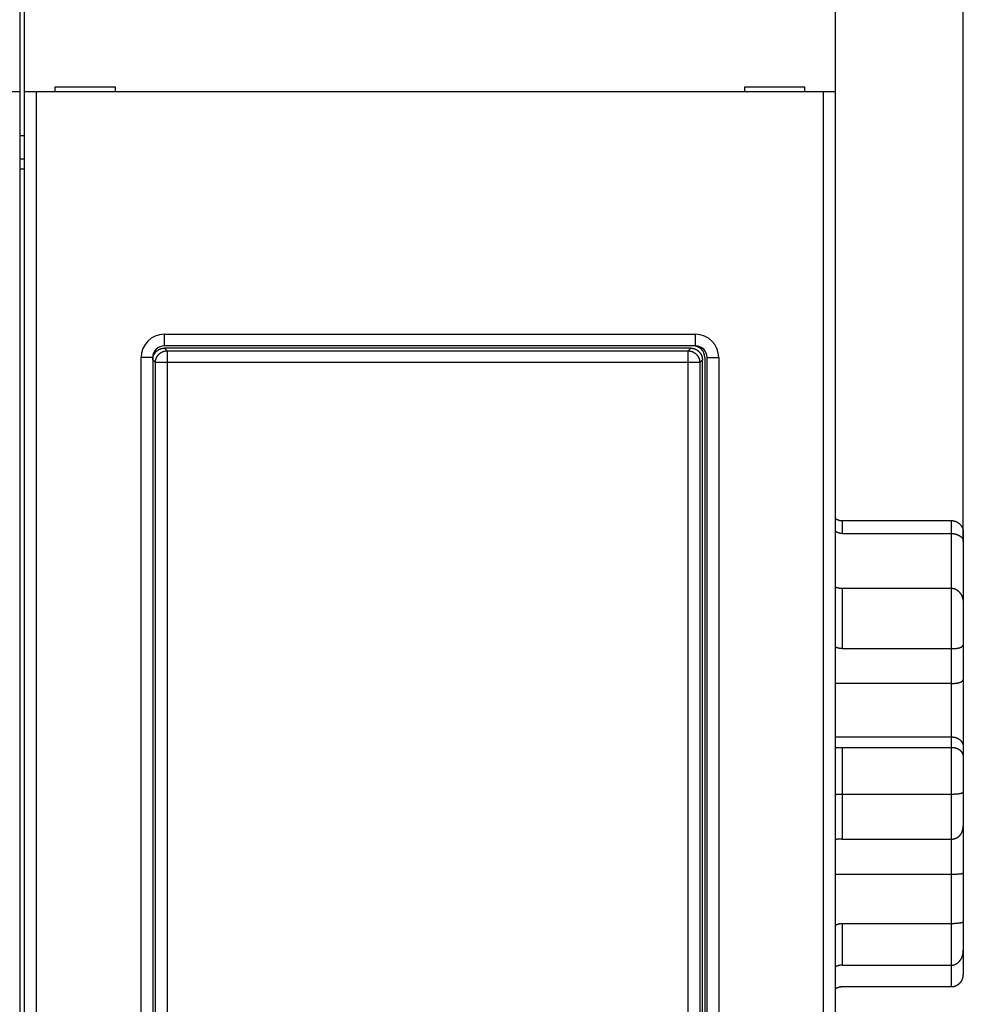
# Model space of a CAD drawing. Extents: x 91 to 414, y 1 to 291.
# Drawn here: x 364 to 405, y 108 to 150 of the extents above; entities that cross this region are included whole.
import ezdxf

# ---------------------------------------------------------------- set-up
doc = ezdxf.new("R2010")
doc.units = 0
doc.layers.add('204', color=7, linetype='CONTINUOUS')
doc.layers.add('5', color=7, linetype='CONTINUOUS')
doc.styles.get("Standard").update_dxf_attribs({"font": 'monotxt.shx'})
doc.dimstyles.new('DSTYLE1', dxfattribs={"dimtxt": 2.5, "dimasz": 3, "dimexe": 3, "dimexo": 0, "dimgap": 2, "dimtad": 0, "dimrnd": 0.1, "dimzin": 3, "dimcen": 0.09, "dimazin": 3, "dimtp": 1, "dimtm": 1, "dimtfac": 1, "dimtofl": 0, "dimtmove": 0, "dimatfit": 3})

# ---------------------------------------------------------------- blocks, each defined once
blk = doc.blocks.new('_AH1')
at = {"color": 0, "linetype": 'CONTINUOUS'}
for p, q in [((-1, 0.166667), (0, 0)), ((-1, 0.166667), (-1, -0.166667)), ((0, 0), (-1, -0.166667)), ((0, 0), (-1, 0))]:
    blk.add_line(p, q, dxfattribs=at)
blk = doc.blocks.new('*D3237')
at = {"layer": '5', "color": 1, "linetype": 'CONTINUOUS'}
for p, q in [((235.32285, 166.34393), (235.32285, 209.04456)), ((404.82285, 127.44566), (404.82285, 209.04456)), ((235.32285, 206.04456), (311.82285, 206.04456)), ((404.82285, 206.04456), (328.32285, 206.04456))]:
    blk.add_line(p, q, dxfattribs=at)
at = {"layer": '5', "color": 1, "xscale": 3, "yscale": 3, "zscale": 3, "rotation": 180}
blk.add_blockref('_AH1', (235.32285, 206.04456), dxfattribs=at)
at = {"layer": '5', "color": 1, "xscale": 3, "yscale": 3, "zscale": 3}
blk.add_blockref('_AH1', (404.82285, 206.04456), dxfattribs=at)
at = {"layer": '5', "color": 1, "linetype": 'CONTINUOUS'}
blk.add_text('169,5', height=2.5, rotation=360, dxfattribs=at).set_placement((313.82285, 204.79456))

msp = doc.modelspace()

# ---------------------------------------------------------------- linework, layer by layer
at = {"layer": '204', "color": 40, "linetype": 'CONTINUOUS'}
for p, q in [((364.32285, 154.84393), (364.32285, 146.74393)), ((364.52285, 146.74393), (364.52285, 154.84393)), ((399.32285, 154.84393), (399.32285, 146.74393)), ((364.32285, 146.74393), (363.82285, 146.74393)), ((364.32285, 146.74393), (364.32285, 89.926775)), ((365.02285, 146.74393), (364.52285, 146.74393)), ((364.52285, 89.943932), (364.52285, 146.74393)), ((398.82285, 146.74393), (365.02285, 146.74393)), ((365.02285, 146.74393), (365.02285, 89.943932)), ((365.82285, 146.94393), (365.82285, 146.74393)), ((368.42285, 146.94393), (365.82285, 146.94393)), ((368.42285, 146.74393), (368.42285, 146.94393)), ((395.42285, 146.94393), (395.42285, 146.74393)), ((398.02285, 146.94393), (395.42285, 146.94393)), ((398.02285, 146.74393), (398.02285, 146.94393)), ((399.32285, 146.74393), (398.82285, 146.74393)), ((398.82285, 89.943932), (398.82285, 146.74393)), ((399.32285, 146.74393), (399.32285, 89.943932)), ((364.32285, 144.86986), (364.52285, 144.86986)), ((364.32285, 143.87534), (364.52285, 143.87534)), ((364.32285, 143.44393), (364.52285, 143.44393)), ((370.52285, 136.34393), (393.32285, 136.34393)), ((370.52285, 135.84393), (370.52285, 136.34393)), ((393.32285, 135.84393), (393.32285, 136.34393)), ((393.12316, 135.74393), (370.52255, 135.74393)), ((370.52255, 135.74393), (370.6384, 135.62808)), ((393.32285, 135.84393), (370.52285, 135.84393)), ((393.00731, 135.62808), (393.12316, 135.74393)), ((369.52285, 101.34393), (369.52285, 135.34393)), ((370.02285, 135.34393), (369.52285, 135.34393)), ((370.02285, 135.34393), (370.02285, 101.34393)), ((370.1387, 135.12839), (370.02285, 135.24424)), ((370.6384, 135.62808), (393.00731, 135.62808)), ((370.6384, 135.62808), (370.6384, 135.12839)), ((393.00731, 135.12839), (393.00731, 135.62808)), ((393.62285, 135.24424), (393.50701, 135.12839)), ((393.62285, 101.44363), (393.62285, 135.24424)), ((393.72285, 135.34393), (393.72285, 101.34393)), ((393.82285, 101.34393), (393.82285, 135.34393)), ((393.82285, 135.34393), (394.32285, 135.34393)), ((394.32285, 135.34393), (394.32285, 101.34393)), ((370.1387, 101.55948), (370.1387, 135.12839)), ((370.6384, 135.12839), (370.1387, 135.12839)), ((370.6384, 135.12839), (370.6384, 101.55948)), ((393.00731, 135.12839), (370.6384, 135.12839)), ((393.00731, 101.55948), (393.00731, 135.12839)), ((393.50701, 135.12839), (393.00731, 135.12839)), ((393.50701, 135.12839), (393.50701, 101.55948)), ((399.62285, 128.34297), (399.62285, 127.7873)), ((399.62285, 128.34297), (404.32285, 128.34297)), ((404.32285, 127.7873), (404.32285, 128.34297)), ((399.62285, 127.7873), (404.32285, 127.7873)), ((404.32285, 125.44049), (404.32285, 127.7873)), ((404.82285, 127.82769), (404.82285, 127.44566)), ((404.82285, 127.44566), (404.82285, 124.96093)), ((399.62285, 125.44049), (399.62285, 122.85163)), ((399.62285, 125.44049), (404.32285, 125.44049)), ((404.32285, 122.85163), (404.32285, 125.44049)), ((404.82285, 124.96093), (404.82285, 124.78025)), ((404.82285, 124.78025), (404.82285, 123.00041)), ((404.82285, 123.00041), (404.82285, 121.51739)), ((399.62285, 122.85163), (404.32285, 122.85163)), ((404.32285, 121.35641), (404.32285, 122.85163)), ((404.32285, 121.35641), (399.32285, 121.35641)), ((404.32285, 119.05835), (404.32285, 121.35641)), ((404.82285, 121.51739), (404.82285, 118.63384)), ((399.32285, 119.05835), (404.32285, 119.05835)), ((404.32285, 118.61215), (404.32285, 119.05835)), ((399.62285, 118.61215), (399.62285, 116.60745)), ((399.62285, 118.61215), (404.32285, 118.61215)), ((404.32285, 116.60745), (404.32285, 118.61215)), ((404.82285, 118.63384), (404.82285, 118.19218)), ((404.82285, 118.19218), (404.82285, 116.69427)), ((404.82285, 116.69427), (404.82285, 115.23776)), ((399.62285, 116.60745), (399.62285, 114.67292)), ((399.62285, 116.60745), (404.32285, 116.60745)), ((404.32285, 114.67292), (404.32285, 116.60745)), ((404.82285, 115.23776), (404.82285, 113.22788)), ((399.62285, 114.67292), (404.32285, 114.67292)), ((404.32285, 113.164), (404.32285, 114.67291)), ((399.32285, 113.164), (404.32285, 113.164)), ((404.32285, 111.05507), (404.32285, 113.164)), ((404.82285, 113.22788), (404.82285, 111.13616)), ((399.62285, 111.05507), (399.62285, 109.26565)), ((399.62285, 111.05507), (404.32285, 111.05507)), ((404.32285, 109.26565), (404.32285, 111.05507)), ((404.82285, 111.13616), (404.82285, 109.90594)), ((404.82285, 109.90592), (404.82285, 108.86017)), ((399.62285, 109.26565), (404.32285, 109.26565)), ((404.32285, 108.34489), (404.32285, 109.26567)), ((399.62285, 108.34489), (404.32285, 108.34489))]:
    msp.add_line(p, q, dxfattribs=at)
for points in [[(370.02285, 135.24422), (370.02329, 135.26454, -0.010069734), (370.02453, 135.28466, -0.010321764), (370.02662, 135.30458, -0.010369609), (370.0295, 135.32429, -0.010213731), (370.03318, 135.34376, -0.010132159), (370.0376, 135.36299, -0.010060656), (370.0428, 135.38194, -0.009997219), (370.04872, 135.40061, -0.009902995), (370.05536, 135.41897, -0.009831853), (370.06269, 135.43702, -0.009746599), (370.07072, 135.45472, -0.00968021), (370.0794, 135.47207, -0.009603038), (370.08873, 135.48905, -0.0095444), (370.09869, 135.50564, -0.009480523), (370.10927, 135.52182, -0.009433584), (370.12044, 135.53759, -0.009385937), (370.13219, 135.5529, -0.009353055), (370.1445, 135.56777, -0.009323217), (370.15736, 135.58215, -0.00930693), (370.17074, 135.59605, -0.009298334), (370.18464, 135.60942, -0.009296508), (370.19902, 135.62228, -0.009301601), (370.21388, 135.63459, -0.009325128), (370.2292, 135.64635, -0.009372008), (370.24496, 135.65751, -0.009380752), (370.26114, 135.66809, -0.009367948), (370.27772, 135.67805, -0.009499691), (370.29471, 135.68739, -0.009768878), (370.31211, 135.69607, -0.009536235), (370.32977, 135.70409, -0.008938073), (370.34765, 135.71142, -0.009984658), (370.36618, 135.71807, -0.012112063), (370.38548, 135.72401, -0.009144711), (370.4038, 135.72918, -0.002869267), (370.42051, 135.7335, -0.013248261), (370.44249, 135.73728, -0.02322528), (370.47699, 135.74077, -0.011196143), (370.52256, 135.74393, -0.005818244)], [(393.12315, 135.74393), (393.14347, 135.74349, -0.010070305), (393.16359, 135.74225, -0.010322338), (393.18351, 135.74016, -0.010370171), (393.20322, 135.73728, -0.010214266), (393.22269, 135.73361, -0.010132667), (393.24191, 135.72918, -0.010061136), (393.26086, 135.72398, -0.009997667), (393.27953, 135.71807, -0.009903409), (393.29789, 135.71142, -0.009832231), (393.31594, 135.70409, -0.009746941), (393.33364, 135.69607, -0.009680512), (393.351, 135.68739, -0.009603302), (393.36797, 135.67805, -0.009544624), (393.38457, 135.66809, -0.009480707), (393.40075, 135.65751, -0.009433727), (393.41651, 135.64635, -0.00938604), (393.43183, 135.63459, -0.009353117), (393.44669, 135.62228, -0.009323239), (393.46107, 135.60942, -0.00930691), (393.47497, 135.59605, -0.009298275), (393.48835, 135.58215, -0.009296409), (393.50121, 135.56777, -0.009301464), (393.51351, 135.5529, -0.00932495), (393.52527, 135.53759, -0.009371793), (393.53644, 135.52182, -0.009380498), (393.54702, 135.50564, -0.00936766), (393.55697, 135.48906, -0.009499364), (393.56631, 135.47207, -0.009768508), (393.57499, 135.45468, -0.009535842), (393.58302, 135.43702, -0.00893768), (393.59034, 135.41913, -0.009984192), (393.59699, 135.40061, -0.012111463), (393.60294, 135.3813, -0.009144235), (393.6081, 135.36299, -0.002869115), (393.61243, 135.34627, -0.013247544), (393.61621, 135.32429, -0.023223964), (393.6197, 135.28979, -0.011195496), (393.62287, 135.24422, -0.005817908)], [(370.13869, 135.12838), (370.13927, 135.15219, -0.012779665), (370.14106, 135.17632, -0.012136271), (370.14408, 135.20078, -0.011955206), (370.14834, 135.22548, -0.012459101), (370.15396, 135.2503, -0.012696834), (370.16092, 135.27515, -0.012851532), (370.16929, 135.29992, -0.012952461), (370.17903, 135.3245, -0.013158451), (370.19021, 135.34877, -0.013267584), (370.20276, 135.37263, -0.013411247), (370.2167, 135.39593, -0.013483029), (370.23196, 135.4186, -0.013580289), (370.24854, 135.44047, -0.013634072), (370.26632, 135.46149, -0.013703507), (370.28528, 135.4815, -0.013693744), (370.30529, 135.50046, -0.013630121), (370.3263, 135.51824, -0.013703593), (370.34818, 135.53482, -0.013868593), (370.37089, 135.55008, -0.013515465), (370.39415, 135.56402, -0.012699634), (370.41782, 135.57656, -0.01365879), (370.44228, 135.58775, -0.015696119), (370.46762, 135.59753, -0.012351307), (370.49163, 135.60586, -0.005377415), (370.51351, 135.61266, -0.016157644), (370.5413, 135.61844, -0.02702343), (370.5835, 135.62359, -0.013843503), (370.6384, 135.62809, -0.007609835)], [(393.00731, 135.62809), (393.03112, 135.6275, -0.012779613), (393.05525, 135.62572, -0.012136228), (393.07971, 135.6227, -0.011955165), (393.10441, 135.61844, -0.012459054), (393.12923, 135.61281, -0.012696784), (393.15408, 135.60586, -0.01285148), (393.17885, 135.59749, -0.012952408), (393.20343, 135.58774, -0.013158395), (393.2277, 135.57657, -0.013267526), (393.25156, 135.56402, -0.013411187), (393.27486, 135.55008, -0.013482968), (393.29753, 135.53482, -0.013580227), (393.3194, 135.51824, -0.013634009), (393.34042, 135.50046, -0.013703443), (393.36043, 135.4815, -0.013693681), (393.37939, 135.46149, -0.013630058), (393.39717, 135.44048, -0.01370353), (393.41375, 135.4186, -0.01386853), (393.42901, 135.39589, -0.013515403), (393.44295, 135.37263, -0.012699576), (393.45549, 135.34896, -0.013658729), (393.46668, 135.3245, -0.015696055), (393.47646, 135.29916, -0.012351253), (393.48479, 135.27515, -0.005377383), (393.49159, 135.25327, -0.016157583), (393.49737, 135.22548, -0.027023335), (393.50252, 135.18328, -0.013843449), (393.50703, 135.12838, -0.007609803)], [(399.32285, 128.44366), (399.3292, 128.43898, 0.003880364), (399.33561, 128.43439, 0.003875353), (399.3421, 128.4299, 0.003872953), (399.34867, 128.42551, 0.003877574), (399.3553, 128.42122, 0.003880626), (399.36201, 128.41703, 0.003883669), (399.36879, 128.41294, 0.003886444), (399.37563, 128.40896, 0.003891696), (399.38254, 128.40508, 0.00389591), (399.38952, 128.40131, 0.00390209), (399.39656, 128.39764, 0.003907152), (399.40366, 128.39409, 0.003914571), (399.41082, 128.39064, 0.003920556), (399.41805, 128.3873, 0.003929006), (399.42533, 128.38407, 0.003935813), (399.43267, 128.38096, 0.003945315), (399.44007, 128.37796, 0.00395276), (399.44752, 128.37507, 0.00396293), (399.45503, 128.37231, 0.003971283), (399.46259, 128.36965, 0.003983009), (399.4702, 128.36712, 0.003990793), (399.47786, 128.3647, 0.00400042), (399.48557, 128.36241, 0.004012393), (399.49333, 128.36024, 0.004032205), (399.50113, 128.35819, 0.004030967), (399.50898, 128.35626, 0.004017977), (399.51687, 128.35446, 0.004063553), (399.5248, 128.35279, 0.004162155), (399.5328, 128.35124, 0.004048976), (399.54079, 128.34982, 0.003784182), (399.54878, 128.34854, 0.004199163), (399.55694, 128.34738, 0.005041564), (399.56532, 128.34635, 0.003809579), (399.57322, 128.34546, 0.001254522), (399.58038, 128.34472, 0.005438021), (399.58964, 128.34407, 0.009406683), (399.60399, 128.34348, 0.004566512), (399.62283, 128.34295, 0.002401091)], [(404.32285, 128.34295), (404.34157, 128.34254, -0.010005635), (404.36008, 128.34138, -0.010360701), (404.37837, 128.33945, -0.010370983), (404.39645, 128.33681, -0.010004806), (404.41429, 128.33346, -0.009770518), (404.43188, 128.32945, -0.009560362), (404.4492, 128.3248, -0.009368497), (404.46625, 128.31954, -0.009114757), (404.48301, 128.31369, -0.008911421), (404.49947, 128.30729, -0.00867706), (404.51562, 128.30035, -0.008488421), (404.53145, 128.29293, -0.008269834), (404.54693, 128.28501, -0.008100256), (404.56207, 128.27666, -0.007907531), (404.57684, 128.26789, -0.007764329), (404.59125, 128.25873, -0.007602232), (404.60525, 128.2492, -0.007490724), (404.61887, 128.23935, -0.007364743), (404.63207, 128.22918, -0.007289116), (404.64485, 128.21874, -0.00720217), (404.65718, 128.20803, -0.007169846), (404.66907, 128.19711, -0.007132884), (404.6805, 128.18599, -0.007141598), (404.69145, 128.17471, -0.00714286), (404.70191, 128.16328, -0.007231005), (404.71188, 128.15174, -0.007339133), (404.72135, 128.14008, -0.007503239), (404.73035, 128.1283, -0.007658742), (404.73885, 128.1164, -0.007797997), (404.7469, 128.10436, -0.007893962), (404.75448, 128.09219, -0.007975175), (404.76162, 128.07988, -0.008008926), (404.76831, 128.06743, -0.008034265), (404.77457, 128.05482, -0.008021448), (404.7804, 128.04204, -0.007958913), (404.78582, 128.02911, -0.00782648), (404.79083, 128.01602, -0.007782021), (404.79544, 128.00273, -0.007774665), (404.79966, 127.98924, -0.007409335), (404.8035, 127.97563, -0.006779685), (404.80696, 127.96191, -0.007221077), (404.81008, 127.94775, -0.008202266), (404.81284, 127.93302, -0.006089714), (404.81523, 127.91907, -0.002285438), (404.81721, 127.90636, -0.007977758), (404.81903, 127.88953, -0.012532646), (404.82092, 127.86292, -0.00582033), (404.82285, 127.82769, -0.003049982)], [(399.62283, 127.78729), (399.61449, 127.78737, -0.004212699), (399.60618, 127.78758, -0.004254473), (399.5979, 127.78794, -0.004262744), (399.58964, 127.78843, -0.004233911), (399.58141, 127.78907, -0.004219121), (399.57322, 127.78984, -0.004206623), (399.56506, 127.79074, -0.004196306), (399.55694, 127.79179, -0.004179064), (399.54885, 127.79296, -0.004166752), (399.54079, 127.79427, -0.004150181), (399.53278, 127.79571, -0.004137708), (399.5248, 127.79728, -0.004120744), (399.51687, 127.79898, -0.004107906), (399.50898, 127.80081, -0.004091035), (399.50113, 127.80276, -0.004078144), (399.49333, 127.80484, -0.004061545), (399.48557, 127.80704, -0.004048668), (399.47786, 127.80936, -0.004032286), (399.4702, 127.81181, -0.004019942), (399.46259, 127.81437, -0.004004834), (399.45503, 127.81706, -0.003991951), (399.44752, 127.81986, -0.003975081), (399.44007, 127.82278, -0.003966218), (399.43267, 127.82581, -0.00395893), (399.42533, 127.82896, -0.00393864), (399.41805, 127.83221, -0.003902403), (399.41083, 127.83558, -0.003925104), (399.40366, 127.83907, -0.003990453), (399.39654, 127.84267, -0.003870921), (399.38952, 127.84635, -0.003609389), (399.38259, 127.85012, -0.003967713), (399.37563, 127.85407, -0.004708337), (399.36858, 127.85823, -0.00358004), (399.36201, 127.86219, -0.001251028), (399.3561, 127.86583, -0.005015018), (399.34867, 127.87073, -0.008611824), (399.33744, 127.87855, -0.004218565), (399.32285, 127.88897, -0.002239001)], [(404.32285, 127.78729), (404.34157, 127.787, -0.006994821), (404.36008, 127.78618, -0.007272271), (404.37837, 127.78483, -0.007289793), (404.39645, 127.78298, -0.007014076), (404.41429, 127.78064, -0.006854543), (404.43188, 127.77785, -0.006721221), (404.4492, 127.77462, -0.006611942), (404.46625, 127.77098, -0.006453156), (404.48301, 127.76694, -0.00634304), (404.49947, 127.76254, -0.00620532), (404.51562, 127.75778, -0.006111761), (404.53145, 127.7527, -0.005987988), (404.54693, 127.74732, -0.005911191), (404.56207, 127.74166, -0.005807485), (404.57684, 127.73573, -0.005751906), (404.59125, 127.72957, -0.005671127), (404.60525, 127.7232, -0.005641085), (404.61887, 127.71663, -0.005588737), (404.63207, 127.70989, -0.005588414), (404.64485, 127.703, -0.005566962), (404.65718, 127.69599, -0.005607866), (404.66907, 127.68887, -0.005638123), (404.6805, 127.68167, -0.005713428), (404.69145, 127.67441, -0.005758761), (404.70191, 127.66711, -0.005959985), (404.71188, 127.65979, -0.006246904), (404.72135, 127.65245, -0.006693308), (404.73035, 127.64507, -0.007257611), (404.73885, 127.63764, -0.007809128), (404.7469, 127.63015, -0.008335976), (404.75448, 127.62257, -0.0088601), (404.76162, 127.61491, -0.009352795), (404.76831, 127.60714, -0.009827689), (404.77457, 127.59925, -0.010254386), (404.7804, 127.59122, -0.010580296), (404.78582, 127.58305, -0.01077972), (404.79083, 127.57473, -0.011060344), (404.79544, 127.56622, -0.011366426), (404.79966, 127.5575, -0.011037103), (404.8035, 127.54864, -0.010228168), (404.80696, 127.53962, -0.011060909), (404.81008, 127.53019, -0.01270229), (404.81284, 127.52025, -0.009338082), (404.81523, 127.51078, -0.00336456), (404.81721, 127.5021, -0.012309416), (404.81903, 127.49029, -0.018840045), (404.82092, 127.47119, -0.00842407), (404.82285, 127.44564, -0.004329979)], [(399.32285, 125.49858), (399.3292, 125.49583, 0.00309372), (399.33561, 125.49314, 0.003056478), (399.3421, 125.49051, 0.003014801), (399.34867, 125.48794, 0.002974095), (399.3553, 125.48543, 0.002934585), (399.36201, 125.48299, 0.002898274), (399.36879, 125.48061, 0.002861972), (399.37563, 125.47829, 0.002828598), (399.38254, 125.47603, 0.002795267), (399.38952, 125.47385, 0.002764821), (399.39656, 125.47172, 0.002734277), (399.40366, 125.46966, 0.002706616), (399.41082, 125.46767, 0.002678729), (399.41805, 125.46575, 0.002653686), (399.42533, 125.46389, 0.002628326), (399.43267, 125.4621, 0.002605819), (399.44007, 125.46037, 0.002582793), (399.44752, 125.45872, 0.002562519), (399.45503, 125.45713, 0.002541942), (399.46259, 125.45562, 0.002524398), (399.4702, 125.45417, 0.002505303), (399.47786, 125.45279, 0.00248822), (399.48557, 125.45148, 0.002473502), (399.49333, 125.45025, 0.002464231), (399.50113, 125.44908, 0.002443342), (399.50898, 125.44799, 0.002416406), (399.51687, 125.44697, 0.002425131), (399.5248, 125.44602, 0.002464992), (399.5328, 125.44515, 0.002382362), (399.54079, 125.44434, 0.002214228), (399.54878, 125.44362, 0.002439747), (399.55694, 125.44297, 0.002906103), (399.56532, 125.44239, 0.002188048), (399.57322, 125.44189, 0.000729024), (399.58038, 125.44147, 0.003095765), (399.58964, 125.44111, 0.005310012), (399.60399, 125.44078, 0.0025706), (399.62283, 125.44049, 0.001352048)], [(404.32285, 125.44049), (404.34157, 125.43999, -0.012083529), (404.36008, 125.4386, -0.012459303), (404.37837, 125.43628, -0.012464383), (404.39645, 125.43309, -0.012078119), (404.41429, 125.42903, -0.011806026), (404.43188, 125.42417, -0.011545465), (404.4492, 125.4185, -0.01128745), (404.46625, 125.41208, -0.010965302), (404.48301, 125.4049, -0.01068025), (404.49947, 125.39702, -0.010366794), (404.51562, 125.38845, -0.010087956), (404.53145, 125.37924, -0.009787126), (404.54693, 125.36938, -0.009525078), (404.56207, 125.35894, -0.009250953), (404.57684, 125.34792, -0.00901622), (404.59125, 125.33636, -0.008775738), (404.60525, 125.32427, -0.008574494), (404.61887, 125.3117, -0.008372408), (404.63207, 125.29867, -0.008208705), (404.64485, 125.28521, -0.008048393), (404.65718, 125.27134, -0.007923987), (404.66907, 125.2571, -0.007804108), (404.6805, 125.2425, -0.007724181), (404.69145, 125.22759, -0.007661287), (404.70191, 125.21238, -0.007604902), (404.71188, 125.1969, -0.007517131), (404.72135, 125.18118, -0.007408559), (404.73035, 125.16522, -0.007223146), (404.73885, 125.14903, -0.007065737), (404.7469, 125.13263, -0.006891837), (404.75448, 125.11603, -0.006734047), (404.76162, 125.09925, -0.00654861), (404.76831, 125.08229, -0.006391489), (404.77457, 125.06518, -0.006219716), (404.7804, 125.04791, -0.006049224), (404.78582, 125.03052, -0.005843947), (404.79083, 125.01302, -0.005731301), (404.79544, 124.99539, -0.005654562), (404.79966, 124.97763, -0.005372951), (404.8035, 124.95987, -0.004918047), (404.80696, 124.94215, -0.005214388), (404.81008, 124.92408, -0.005916445), (404.81284, 124.90555, -0.004493647), (404.81523, 124.88812, -0.001781934), (404.81721, 124.87234, -0.005887891), (404.81903, 124.85209, -0.009621788), (404.82092, 124.82097, -0.004708655), (404.82285, 124.78025, -0.002533547)], [(404.74486, 125.1369), (404.7488, 125.1333, -0.004459625), (404.75263, 125.12967, -0.004552642), (404.75636, 125.12602, -0.004662166), (404.75997, 125.12233, -0.004777708), (404.76348, 125.11861, -0.004889005), (404.76688, 125.11486, -0.004991498), (404.77017, 125.11107, -0.005093011), (404.77336, 125.10725, -0.005187398), (404.77644, 125.10339, -0.005278413), (404.77941, 125.0995, -0.005360528), (404.78229, 125.09557, -0.005438082), (404.78505, 125.0916, -0.005505822), (404.78772, 125.08759, -0.005567571), (404.79028, 125.08354, -0.00561867), (404.79274, 125.07945, -0.0056626), (404.7951, 125.07531, -0.005695424), (404.79736, 125.07114, -0.005719864), (404.79952, 125.06692, -0.005732851), (404.80158, 125.06265, -0.005737428), (404.80354, 125.05834, -0.005731408), (404.8054, 125.05398, -0.005714092), (404.80716, 125.04957, -0.005684529), (404.80883, 125.04512, -0.005652461), (404.8104, 125.04061, -0.005616546), (404.81187, 125.03605, -0.005548063), (404.81325, 125.03145, -0.005452352), (404.81453, 125.02679, -0.005427411), (404.81572, 125.02207, -0.005453998), (404.81681, 125.01729, -0.005215097), (404.81782, 125.01247, -0.004793984), (404.81872, 125.00763, -0.005185794), (404.81954, 125.00265, -0.00602629), (404.82028, 124.99748, -0.004480563), (404.82091, 124.99259, -0.001560299), (404.82143, 124.98815, -0.006112993), (404.82191, 124.9823, -0.010004636), (404.82238, 124.9731, -0.004706315), (404.82285, 124.96095, -0.00245691)], [(404.32285, 122.85165), (404.34157, 122.85172, 0.001944606), (404.36008, 122.85193, 0.001976042), (404.37837, 122.85229, 0.002034467), (404.39645, 122.85279, 0.002126372), (404.41429, 122.85345, 0.002217626), (404.43188, 122.85425, 0.00231106), (404.4492, 122.85522, 0.002413562), (404.46625, 122.85633, 0.002529209), (404.48301, 122.8576, 0.002653529), (404.49947, 122.85903, 0.002790397), (404.51562, 122.86062, 0.002939176), (404.53145, 122.86237, 0.003103926), (404.54693, 122.86428, 0.003283746), (404.56207, 122.86636, 0.003482677), (404.57684, 122.86861, 0.003701338), (404.59125, 122.87103, 0.003943745), (404.60525, 122.87362, 0.004211293), (404.61887, 122.87639, 0.004507622), (404.63207, 122.87933, 0.004839248), (404.64485, 122.88244, 0.00521011), (404.65718, 122.88574, 0.005617333), (404.66907, 122.88922, 0.006060859), (404.6805, 122.89288, 0.006594824), (404.69145, 122.89672, 0.007232084), (404.70191, 122.90076, 0.007777772), (404.71188, 122.90497, 0.008166383), (404.72135, 122.90936, 0.008385096), (404.73035, 122.91389, 0.008233758), (404.73885, 122.91854, 0.008219761), (404.7469, 122.92328, 0.008142029), (404.75448, 122.92809, 0.008146194), (404.76162, 122.93295, 0.008016383), (404.76831, 122.93784, 0.007998759), (404.77457, 122.94271, 0.007865812), (404.7804, 122.94757, 0.007842684), (404.78582, 122.95237, 0.007685904), (404.79083, 122.95709, 0.007694983), (404.79544, 122.96171, 0.007612064), (404.79966, 122.96621, 0.007567476), (404.8035, 122.97056, 0.00727172), (404.80696, 122.97471, 0.007617128), (404.81008, 122.9787, 0.008308558), (404.81284, 122.98251, 0.007553573), (404.81523, 122.98596, 0.004932848), (404.81721, 122.98898, 0.009248673), (404.81903, 122.99213, 0.017530186), (404.82092, 122.99598, 0.014032052), (404.82285, 123.00042, 0.010555873)], [(399.62283, 122.85165), (399.61449, 122.85169, -0.002666117), (399.60618, 122.85183, -0.002695927), (399.5979, 122.85205, -0.002700751), (399.58964, 122.85236, -0.002677428), (399.58141, 122.85276, -0.002666013), (399.57322, 122.85325, -0.002657298), (399.56506, 122.85382, -0.002651322), (399.55694, 122.85448, -0.002640548), (399.54885, 122.85522, -0.002634755), (399.54079, 122.85604, -0.00262614), (399.53278, 122.85694, -0.002621929), (399.5248, 122.85793, -0.002614533), (399.51687, 122.85899, -0.002611659), (399.50898, 122.86013, -0.002605807), (399.50113, 122.86136, -0.00260445), (399.49333, 122.86265, -0.002600209), (399.48557, 122.86403, -0.002600382), (399.47786, 122.86547, -0.002597701), (399.4702, 122.867, -0.002599715), (399.46259, 122.86859, -0.002599254), (399.45503, 122.87026, -0.002602434), (399.44752, 122.872, -0.002602256), (399.44007, 122.8738, -0.002609511), (399.43267, 122.87568, -0.002616969), (399.42533, 122.87763, -0.0026184), (399.41805, 122.87964, -0.002608277), (399.41083, 122.88171, -0.002639344), (399.40366, 122.88386, -0.00269849), (399.39654, 122.88607, -0.002636988), (399.38952, 122.88834, -0.002476085), (399.38259, 122.89065, -0.002737637), (399.37563, 122.89307, -0.003269981), (399.36858, 122.89561, -0.002515833), (399.36201, 122.89804, -0.000896566), (399.3561, 122.90026, -0.003545593), (399.34867, 122.90324, -0.006190251), (399.33744, 122.90799, -0.003091735), (399.32285, 122.91432, -0.001658261)], [(404.32285, 121.35641), (404.34133, 121.35648, 0.002046839), (404.35963, 121.3567, 0.002066904), (404.37775, 121.35708, 0.00212916), (404.39568, 121.3576, 0.002244335), (404.41338, 121.35829, 0.002353371), (404.43086, 121.35913, 0.002464063), (404.4481, 121.36014, 0.002584103), (404.46508, 121.36131, 0.002722647), (404.48178, 121.36266, 0.002868985), (404.4982, 121.36418, 0.003032289), (404.51431, 121.36587, 0.003207457), (404.53011, 121.36774, 0.0034041), (404.54557, 121.3698, 0.0036162), (404.5607, 121.37204, 0.003853614), (404.57545, 121.37447, 0.004112053), (404.58984, 121.37709, 0.00440169), (404.60383, 121.37991, 0.004718181), (404.61743, 121.38292, 0.005071468), (404.6306, 121.38613, 0.0054652), (404.64334, 121.38955, 0.00591068), (404.65563, 121.39318, 0.006389223), (404.66746, 121.39702, 0.006904964), (404.67881, 121.40106, 0.007214468), (404.6897, 121.4053, 0.007197067), (404.70011, 121.40971, 0.00725324), (404.71007, 121.41426, 0.007241787), (404.71957, 121.41896, 0.007299732), (404.72862, 121.42376, 0.007278514), (404.73722, 121.42865, 0.007336271), (404.74538, 121.43362, 0.007317091), (404.75309, 121.43863, 0.007383394), (404.76039, 121.44368, 0.007370782), (404.76724, 121.44875, 0.007458561), (404.77368, 121.4538, 0.007473795), (404.77969, 121.45883, 0.007586968), (404.7853, 121.46381, 0.007611707), (404.79049, 121.46872, 0.00782052), (404.79528, 121.47355, 0.008025931), (404.79966, 121.47827, 0.008182393), (404.80366, 121.48285, 0.008047705), (404.80725, 121.48728, 0.008961472), (404.81047, 121.49158, 0.010789332), (404.81332, 121.49574, 0.00967012), (404.81576, 121.49955, 0.00496482), (404.81779, 121.50291, 0.013860457), (404.81956, 121.50662, 0.030685804), (404.82126, 121.51151, 0.022307664), (404.82285, 121.51741, 0.014778015)], [(404.32285, 119.05833), (404.34106, 119.05806, -0.006993261), (404.35912, 119.05729, -0.00716145), (404.377, 119.05599, -0.007221426), (404.39471, 119.05421, -0.007172943), (404.41222, 119.05192, -0.007180015), (404.42952, 119.04916, -0.007200608), (404.44659, 119.04591, -0.007238267), (404.46342, 119.04221, -0.007264596), (404.47999, 119.03804, -0.00731675), (404.4963, 119.03343, -0.007365961), (404.51231, 119.02838, -0.007438811), (404.52802, 119.02291, -0.007509818), (404.54341, 119.017, -0.007604612), (404.55848, 119.0107, -0.007700191), (404.5732, 119.00398, -0.00781927), (404.58756, 118.99688, -0.007941779), (404.60153, 118.98939, -0.008086356), (404.61513, 118.98153, -0.008235714), (404.62831, 118.9733, -0.008409621), (404.64107, 118.96472, -0.00859498), (404.6534, 118.95578, -0.008788849), (404.66528, 118.94652, -0.008978023), (404.67669, 118.93692, -0.009019809), (404.68765, 118.92701, -0.008846878), (404.69814, 118.91682, -0.008719683), (404.7082, 118.90638, -0.008551745), (404.71779, 118.89568, -0.008424134), (404.72695, 118.88478, -0.008254092), (404.73565, 118.87367, -0.008129193), (404.74393, 118.86239, -0.007969592), (404.75176, 118.85095, -0.007854149), (404.75918, 118.83939, -0.007706031), (404.76615, 118.82772, -0.00761218), (404.77271, 118.81596, -0.007497948), (404.77884, 118.80413, -0.007409317), (404.78456, 118.79226, -0.007276807), (404.78987, 118.78038, -0.007278751), (404.79477, 118.76848, -0.007334903), (404.79925, 118.7566, -0.007152372), (404.80334, 118.74479, -0.006714809), (404.80702, 118.73312, -0.007330138), (404.81032, 118.72137, -0.008650035), (404.81323, 118.70949, -0.006832642), (404.81573, 118.69838, -0.002687979), (404.8178, 118.68839, -0.009460518), (404.81961, 118.67601, -0.017053228), (404.82129, 118.65758, -0.009009197), (404.82285, 118.63382, -0.004980047)], [(399.32285, 118.594), (399.32917, 118.59484, -0.001048279), (399.33557, 118.59567, -0.001024584), (399.34204, 118.59647, -0.001003115), (399.34858, 118.59726, -0.000986556), (399.35519, 118.59803, -0.00096916), (399.36187, 118.59879, -0.000953227), (399.36862, 118.59952, -0.000937241), (399.37544, 118.60024, -0.00092349), (399.38233, 118.60094, -0.000909379), (399.38928, 118.60162, -0.000897137), (399.39629, 118.60228, -0.000884547), (399.40337, 118.60292, -0.000873791), (399.41052, 118.60354, -0.000862619), (399.41772, 118.60414, -0.000853174), (399.42498, 118.60472, -0.000843284), (399.43231, 118.60528, -0.000835057), (399.43969, 118.60582, -0.000826318), (399.44713, 118.60634, -0.000819147), (399.45462, 118.60684, -0.00081154), (399.46217, 118.60732, -0.000805542), (399.46977, 118.60778, -0.0007987), (399.47742, 118.60822, -0.000793089), (399.48513, 118.60863, -0.000787927), (399.49288, 118.60902, -0.000785073), (399.50068, 118.60939, -0.000778105), (399.50853, 118.60974, -0.000769682), (399.51643, 118.61007, -0.000772559), (399.52438, 118.61037, -0.000785975), (399.53238, 118.61065, -0.000759337), (399.54039, 118.61091, -0.000705561), (399.5484, 118.61114, -0.000778954), (399.55658, 118.61135, -0.000930321), (399.565, 118.61154, -0.000698747), (399.57293, 118.6117, -0.000228647), (399.58012, 118.61184, -0.000993753), (399.58943, 118.61195, -0.001707828), (399.60386, 118.61206, -0.000825007), (399.62283, 118.61216, -0.000432936)], [(404.32285, 118.61216), (404.34135, 118.61188, -0.007043279), (404.35967, 118.61108, -0.007243646), (404.37778, 118.60975, -0.007317188), (404.39569, 118.60792, -0.007254254), (404.41337, 118.60558, -0.007253533), (404.43082, 118.60276, -0.007265558), (404.44802, 118.59945, -0.007294357), (404.46496, 118.59568, -0.007303457), (404.48162, 118.59144, -0.007340302), (404.498, 118.58677, -0.007367862), (404.51407, 118.58165, -0.007420632), (404.52984, 118.57612, -0.007464612), (404.54527, 118.57016, -0.007534364), (404.56037, 118.56381, -0.007598116), (404.57511, 118.55706, -0.007687482), (404.5895, 118.54994, -0.007773309), (404.6035, 118.54243, -0.007884197), (404.61712, 118.53457, -0.007993595), (404.63033, 118.52636, -0.00812908), (404.64313, 118.51781, -0.008267406), (404.65549, 118.50893, -0.008424961), (404.66742, 118.49974, -0.008580067), (404.67889, 118.49024, -0.008778407), (404.6899, 118.48045, -0.009008071), (404.70042, 118.47036, -0.009159027), (404.71046, 118.46001, -0.009193225), (404.72, 118.44941, -0.009120066), (404.72908, 118.43858, -0.00884682), (404.73767, 118.42754, -0.008652974), (404.7458, 118.41633, -0.008434205), (404.75347, 118.40496, -0.008259626), (404.7607, 118.39346, -0.008030711), (404.76748, 118.38186, -0.007865957), (404.77384, 118.37018, -0.007668007), (404.77976, 118.35844, -0.007506795), (404.78527, 118.34667, -0.007290576), (404.79036, 118.33489, -0.007209616), (404.79506, 118.32313, -0.007160026), (404.79936, 118.31139, -0.006916801), (404.80328, 118.29975, -0.006439884), (404.8068, 118.28826, -0.00689553), (404.80997, 118.27673, -0.007931958), (404.81279, 118.26511, -0.006288455), (404.81522, 118.25427, -0.002679299), (404.81723, 118.24453, -0.008374829), (404.81907, 118.23256, -0.014715109), (404.82095, 118.21488, -0.007855604), (404.82285, 118.19217, -0.004409946)], [(404.32285, 116.60743), (404.34667, 116.60753, 0.002224755), (404.37082, 116.60783, 0.002121986), (404.3953, 116.60835, 0.002109684), (404.42003, 116.60909, 0.002229255), (404.44488, 116.61006, 0.002317611), (404.46976, 116.61127, 0.002404343), (404.49456, 116.61272, 0.002501026), (404.51917, 116.61441, 0.002635186), (404.54348, 116.61635, 0.002778898), (404.56737, 116.61853, 0.002952746), (404.59071, 116.62096, 0.003151091), (404.61341, 116.62361, 0.003386926), (404.63531, 116.62649, 0.003670442), (404.65635, 116.62958, 0.004005261), (404.67639, 116.63288, 0.004404445), (404.69538, 116.63636, 0.004852592), (404.71317, 116.64002, 0.005485856), (404.72976, 116.64382, 0.006297193), (404.74503, 116.64777, 0.007098888), (404.75898, 116.65182, 0.007726959), (404.77151, 116.65594, 0.009823773), (404.7827, 116.66019, 0.013846081), (404.79247, 116.6646, 0.013843642), (404.80078, 116.66877, 0.007005659), (404.80757, 116.67258, 0.02445088), (404.81332, 116.67741, 0.066712833), (404.81842, 116.68475, 0.054313422), (404.82285, 116.69429, 0.036305488)], [(399.32283, 116.58812), (399.33175, 116.58942, -0.001765195), (399.3408, 116.59067, -0.001718478), (399.35001, 116.59188, -0.001660267), (399.35936, 116.59305, -0.001600018), (399.36884, 116.59417, -0.00154629), (399.37844, 116.59525, -0.001497411), (399.38815, 116.59628, -0.001451555), (399.39796, 116.59726, -0.001408167), (399.40787, 116.5982, -0.001368505), (399.41787, 116.5991, -0.001330661), (399.42794, 116.59994, -0.001295965), (399.43808, 116.60074, -0.00126193), (399.44828, 116.60149, -0.001232721), (399.45853, 116.6022, -0.001204878), (399.46883, 116.60286, -0.001176269), (399.47915, 116.60347, -0.001143991), (399.4895, 116.60403, -0.001129867), (399.49987, 116.60456, -0.001126041), (399.51027, 116.60503, -0.001078093), (399.52062, 116.60546, -0.000994919), (399.53091, 116.60585, -0.00106958), (399.54135, 116.60619, -0.001235059), (399.552, 116.60649, -0.000943282), (399.56199, 116.60674, -0.000363609), (399.57101, 116.60695, -0.001268608), (399.58248, 116.60713, -0.002125681), (399.59999, 116.60729, -0.001052944), (399.62283, 116.60743, -0.00056759)], [(404.32285, 114.67291), (404.34135, 114.67331, 0.00991572), (404.35967, 114.67443, 0.01020459), (404.37778, 114.67631, 0.010249843), (404.39569, 114.67889, 0.010036586), (404.41337, 114.68219, 0.009912685), (404.43082, 114.68615, 0.009800907), (404.44802, 114.69078, 0.009698667), (404.46496, 114.69604, 0.009553082), (404.48162, 114.70193, 0.009437624), (404.498, 114.70841, 0.009300237), (404.51407, 114.71549, 0.009189048), (404.52984, 114.72312, 0.009058641), (404.54527, 114.73131, 0.008955795), (404.56037, 114.74001, 0.008839933), (404.57511, 114.74922, 0.00875128), (404.5895, 114.75892, 0.008654314), (404.6035, 114.7691, 0.008583878), (404.61712, 114.77971, 0.008509163), (404.63033, 114.79077, 0.008460969), (404.64313, 114.80222, 0.008413456), (404.65549, 114.81408, 0.008387677), (404.66742, 114.82631, 0.008361309), (404.67889, 114.8389, 0.008370772), (404.6899, 114.85181, 0.008402698), (404.70042, 114.86505, 0.008394558), (404.71046, 114.87858, 0.008316763), (404.72, 114.8924, 0.008177478), (404.72908, 114.90646, 0.007913615), (404.73767, 114.92076, 0.007703538), (404.7458, 114.93528, 0.007480601), (404.75347, 114.94998, 0.007288015), (404.7607, 114.96486, 0.007063362), (404.76748, 114.97989, 0.006883829), (404.77384, 114.99504, 0.006687969), (404.77976, 115.01031, 0.006509278), (404.78527, 115.02566, 0.006293162), (404.79036, 115.04106, 0.006186534), (404.79506, 115.05653, 0.006117817), (404.79936, 115.07204, 0.005850913), (404.80328, 115.08749, 0.005392864), (404.8068, 115.10284, 0.005747195), (404.80997, 115.11838, 0.006572261), (404.81279, 115.1342, 0.005080163), (404.81522, 115.14902, 0.002059418), (404.81723, 115.1624, 0.006728259), (404.81907, 115.17924, 0.011380361), (404.82095, 115.2047, 0.005774705), (404.82285, 115.23776, 0.003157931)], [(399.62283, 114.67291), (399.61443, 114.67289, 0.00074695), (399.60606, 114.67286, 0.000755606), (399.59773, 114.67279, 0.000758875), (399.58943, 114.67271, 0.000755879), (399.58116, 114.67259, 0.000755832), (399.57293, 114.67246, 0.000756459), (399.56474, 114.6723, 0.000757984), (399.55658, 114.67211, 0.000758483), (399.54847, 114.6719, 0.000760404), (399.54039, 114.67167, 0.000761735), (399.53236, 114.67141, 0.000764381), (399.52438, 114.67113, 0.000766347), (399.51643, 114.67083, 0.000769678), (399.50853, 114.67051, 0.00077237), (399.50068, 114.67016, 0.000776452), (399.49288, 114.66979, 0.000779913), (399.48513, 114.6694, 0.000784772), (399.47742, 114.66898, 0.000789006), (399.46977, 114.66855, 0.000794764), (399.46217, 114.66809, 0.000800008), (399.45462, 114.66761, 0.000806485), (399.44713, 114.66711, 0.000812157), (399.43969, 114.66659, 0.000820314), (399.43231, 114.66605, 0.000828821), (399.42498, 114.66549, 0.000835537), (399.41772, 114.66491, 0.000838707), (399.41052, 114.66431, 0.000855528), (399.40337, 114.66368, 0.000882126), (399.39628, 114.66304, 0.000869001), (399.38928, 114.66238, 0.000822104), (399.38238, 114.66171, 0.000917461), (399.37544, 114.66101, 0.001108049), (399.36842, 114.66026, 0.000859599), (399.36187, 114.65956, 0.000304523), (399.35598, 114.65891, 0.001228087), (399.34858, 114.65803, 0.002184673), (399.33738, 114.65663, 0.001107055), (399.32285, 114.65477, 0.000597367)], [(404.32285, 113.16399), (404.34133, 113.16409, 0.00210542), (404.35963, 113.16434, 0.002224999), (404.37775, 113.16476, 0.002193741), (404.39568, 113.16532, 0.001988951), (404.41338, 113.16601, 0.001851091), (404.43086, 113.16681, 0.001729163), (404.4481, 113.16772, 0.001618086), (404.46508, 113.16873, 0.001472999), (404.48178, 113.16981, 0.001351551), (404.4982, 113.17096, 0.001206701), (404.51431, 113.17216, 0.001080475), (404.53011, 113.17341, 0.000925287), (404.54557, 113.17468, 0.000787752), (404.5607, 113.17596, 0.000619085), (404.57545, 113.17725, 0.000464853), (404.58984, 113.17852, 0.000274765), (404.60383, 113.17978, 0.000096288), (404.61743, 113.18099, -0.00012242), (404.6306, 113.18216, -0.000340143), (404.64334, 113.18326, -0.000612523), (404.65563, 113.18429, -0.000874243), (404.66746, 113.18523, -0.001177574), (404.67881, 113.18607, -0.001229501), (404.6897, 113.18683, -0.000953742), (404.70011, 113.18753, -0.000694644), (404.71007, 113.18817, -0.000357115), (404.71957, 113.18877, -0.000015969), (404.72862, 113.18936, 0.000430822), (404.73722, 113.18993, 0.000896709), (404.74538, 113.19052, 0.001490503), (404.75309, 113.19113, 0.002129939), (404.76039, 113.19178, 0.002929709), (404.76724, 113.19249, 0.00383144), (404.77368, 113.19327, 0.004960663), (404.77969, 113.19414, 0.006214389), (404.7853, 113.1951, 0.007698441), (404.79049, 113.19618, 0.009628596), (404.79528, 113.1974, 0.012189726), (404.79966, 113.19877, 0.01435445), (404.80366, 113.20029, 0.01587425), (404.80725, 113.20196, 0.02123289), (404.81047, 113.20389, 0.030789112), (404.81332, 113.20612, 0.02648347), (404.81576, 113.20832, 0.008602287), (404.81779, 113.21042, 0.042999057), (404.81956, 113.21372, 0.075595718), (404.82126, 113.21964, 0.032608401), (404.82285, 113.22788, 0.01591731)], [(399.32285, 110.96831), (399.3292, 110.97229, -0.003549433), (399.33561, 110.9762, -0.003524533), (399.3421, 110.98003, -0.003507258), (399.34867, 110.98378, -0.003503765), (399.3553, 110.98744, -0.003496339), (399.36201, 110.99103, -0.003489405), (399.36879, 110.99452, -0.003481724), (399.37563, 110.99794, -0.003478462), (399.38254, 111.00126, -0.003473275), (399.38952, 111.0045, -0.003471542), (399.39656, 111.00765, -0.003467971), (399.40366, 111.01071, -0.003468259), (399.41082, 111.01368, -0.003466423), (399.41805, 111.01656, -0.003468458), (399.42533, 111.01934, -0.003468229), (399.43267, 111.02203, -0.003472027), (399.44007, 111.02462, -0.003473228), (399.44752, 111.02712, -0.003478429), (399.45503, 111.02951, -0.003481292), (399.46259, 111.03181, -0.003488679), (399.4702, 111.03401, -0.003491881), (399.47786, 111.03611, -0.003498205), (399.48557, 111.0381, -0.003505975), (399.49333, 111.03999, -0.003522109), (399.50113, 111.04177, -0.003519028), (399.50898, 111.04345, -0.003507022), (399.51687, 111.04501, -0.003546149), (399.5248, 111.04648, -0.003633235), (399.5328, 111.04782, -0.003533285), (399.54079, 111.04906, -0.00330155), (399.54878, 111.05019, -0.0036673), (399.55694, 111.0512, -0.004409385), (399.56532, 111.0521, -0.003328204), (399.57322, 111.05288, -0.001085744), (399.58038, 111.05353, -0.004764659), (399.58964, 111.0541, -0.00825546), (399.60399, 111.05461, -0.004006143), (399.62283, 111.05508, -0.00210472)], [(404.32285, 111.05508), (404.34157, 111.05518, 0.002307675), (404.36008, 111.05546, 0.002431393), (404.37837, 111.05591, 0.002417318), (404.39645, 111.05653, 0.002242603), (404.41429, 111.05729, 0.002130314), (404.43188, 111.05819, 0.002032495), (404.4492, 111.05922, 0.001945894), (404.46625, 111.06036, 0.001827979), (404.48301, 111.06161, 0.001733609), (404.49947, 111.06294, 0.001618176), (404.51562, 111.06435, 0.001522295), (404.53145, 111.06582, 0.001400815), (404.54693, 111.06735, 0.001298797), (404.56207, 111.06892, 0.00116994), (404.57684, 111.07052, 0.001058826), (404.59125, 111.07213, 0.000917786), (404.60525, 111.07376, 0.000793064), (404.61887, 111.07537, 0.000635455), (404.63207, 111.07697, 0.000488732), (404.64485, 111.07853, 0.000300929), (404.65718, 111.08006, 0.000128585), (404.66907, 111.08153, -0.000079931), (404.6805, 111.08293, -0.000321567), (404.69145, 111.08425, -0.000665789), (404.70191, 111.08548, -0.000857836), (404.71188, 111.08662, -0.000890772), (404.72135, 111.08766, -0.000677784), (404.73035, 111.08865, -0.000064613), (404.73885, 111.08958, 0.000521247), (404.7469, 111.09049, 0.001224722), (404.75448, 111.0914, 0.00199576), (404.76162, 111.09233, 0.002994156), (404.76831, 111.0933, 0.004109852), (404.77457, 111.09433, 0.005513288), (404.7804, 111.09544, 0.007057647), (404.78582, 111.09665, 0.008882171), (404.79083, 111.09798, 0.01120289), (404.79544, 111.09947, 0.014217548), (404.79966, 111.10112, 0.016602064), (404.8035, 111.10294, 0.018087538), (404.80696, 111.10495, 0.023621789), (404.81008, 111.10725, 0.03276789), (404.81284, 111.10992, 0.026529522), (404.81523, 111.11256, 0.008462873), (404.81721, 111.11506, 0.040198062), (404.81903, 111.11904, 0.062398312), (404.82092, 111.12618, 0.025197392), (404.82285, 111.13616, 0.012153272)], [(404.32285, 109.26567), (404.34157, 109.26616, 0.012000785), (404.36008, 109.26754, 0.012388545), (404.37837, 109.26985, 0.012381753), (404.39645, 109.27302, 0.011956299), (404.41429, 109.27705, 0.011657281), (404.43188, 109.28186, 0.011374511), (404.4492, 109.28748, 0.0110983), (404.46625, 109.29383, 0.010754919), (404.48301, 109.30091, 0.010455344), (404.49947, 109.30867, 0.010126188), (404.51562, 109.3171, 0.009837878), (404.53145, 109.32616, 0.009525518), (404.54693, 109.33582, 0.009258288), (404.56207, 109.34605, 0.008976639), (404.57684, 109.35682, 0.008740598), (404.59125, 109.3681, 0.00849603), (404.60525, 109.37987, 0.008297048), (404.61887, 109.39208, 0.00809433), (404.63207, 109.40472, 0.007936005), (404.64485, 109.41774, 0.007777615), (404.65718, 109.43113, 0.007663147), (404.66907, 109.44484, 0.007551578), (404.6805, 109.45887, 0.007482103), (404.69145, 109.47315, 0.00742203), (404.70191, 109.48769, 0.007398025), (404.71188, 109.50243, 0.007361736), (404.72135, 109.51738, 0.007329925), (404.73035, 109.53253, 0.007244716), (404.73885, 109.54787, 0.007168188), (404.7469, 109.56339, 0.007065817), (404.75448, 109.5791, 0.006967055), (404.76162, 109.59499, 0.006835783), (404.76831, 109.61105, 0.006719639), (404.77457, 109.62728, 0.006583764), (404.7804, 109.64368, 0.006433609), (404.78582, 109.66023, 0.006241856), (404.79083, 109.67692, 0.006139181), (404.79544, 109.69379, 0.006073844), (404.79966, 109.71082, 0.00576627), (404.8035, 109.72793, 0.005268678), (404.80696, 109.74505, 0.005588832), (404.81008, 109.7626, 0.006336683), (404.81284, 109.78071, 0.004762619), (404.81523, 109.79778, 0.00184486), (404.81721, 109.81328, 0.00623504), (404.81903, 109.83342, 0.01001631), (404.82092, 109.86473, 0.004792889), (404.82285, 109.90592, 0.002549751)], [(399.62283, 109.26567), (399.61449, 109.26561, 0.003396067), (399.60618, 109.26544, 0.003428008), (399.5979, 109.26515, 0.003438471), (399.58964, 109.26475, 0.00342505), (399.58141, 109.26424, 0.003421738), (399.57322, 109.26361, 0.00342027), (399.56506, 109.26288, 0.003421091), (399.55694, 109.26204, 0.003417726), (399.54885, 109.26108, 0.003418446), (399.54079, 109.26002, 0.003416652), (399.53278, 109.25885, 0.003418398), (399.5248, 109.25758, 0.003417444), (399.51687, 109.2562, 0.003420038), (399.50898, 109.25472, 0.003420184), (399.50113, 109.25313, 0.003423785), (399.49333, 109.25144, 0.003425117), (399.48557, 109.24964, 0.003429704), (399.47786, 109.24775, 0.00343209), (399.4702, 109.24575, 0.003438028), (399.46259, 109.24366, 0.00344232), (399.45503, 109.24146, 0.0034486), (399.44752, 109.23917, 0.003452047), (399.44007, 109.23678, 0.003462604), (399.43267, 109.2343, 0.003475235), (399.42533, 109.23171, 0.003476319), (399.41805, 109.22904, 0.003463475), (399.41083, 109.22627, 0.003503666), (399.40366, 109.2234, 0.003583623), (399.39654, 109.22044, 0.003495746), (399.38952, 109.2174, 0.003276257), (399.38259, 109.21429, 0.003625143), (399.37563, 109.21103, 0.004335107), (399.36858, 109.20759, 0.003312948), (399.36201, 109.20431, 0.001150104), (399.3561, 109.20129, 0.004684941), (399.34867, 109.19723, 0.008141072), (399.33744, 109.19073, 0.00402008), (399.32285, 109.18206, 0.002139771)], [(404.32285, 108.34491), (404.34157, 108.34533, 0.010005635), (404.36008, 108.34648, 0.010360701), (404.37837, 108.34841, 0.010370983), (404.39645, 108.35106, 0.010004806), (404.41429, 108.35441, 0.009770518), (404.43188, 108.35841, 0.009560362), (404.4492, 108.36307, 0.009368497), (404.46625, 108.36832, 0.009114757), (404.48301, 108.37417, 0.008911421), (404.49947, 108.38057, 0.00867706), (404.51562, 108.38751, 0.008488421), (404.53145, 108.39494, 0.008269834), (404.54693, 108.40285, 0.008100256), (404.56207, 108.4112, 0.007907531), (404.57684, 108.41997, 0.007764329), (404.59125, 108.42913, 0.007602232), (404.60525, 108.43866, 0.007490724), (404.61887, 108.44852, 0.007364743), (404.63207, 108.45869, 0.007289116), (404.64485, 108.46913, 0.00720217), (404.65718, 108.47983, 0.007169846), (404.66907, 108.49075, 0.007132884), (404.6805, 108.50187, 0.007141598), (404.69145, 108.51315, 0.00714286), (404.70191, 108.52458, 0.007231005), (404.71188, 108.53613, 0.007339133), (404.72135, 108.54779, 0.007503239), (404.73035, 108.55956, 0.007658742), (404.73885, 108.57147, 0.007797997), (404.7469, 108.5835, 0.007893962), (404.75448, 108.59567, 0.007975175), (404.76162, 108.60798, 0.008008926), (404.76831, 108.62044, 0.008034265), (404.77457, 108.63305, 0.008021448), (404.7804, 108.64582, 0.007958913), (404.78582, 108.65875, 0.00782648), (404.79083, 108.67185, 0.007782021), (404.79544, 108.68513, 0.007774665), (404.79966, 108.69862, 0.007409335), (404.8035, 108.71224, 0.006779685), (404.80696, 108.72595, 0.007221077), (404.81008, 108.74011, 0.008202266), (404.81284, 108.75485, 0.006089714), (404.81523, 108.76879, 0.002285438), (404.81721, 108.7815, 0.007977758), (404.81903, 108.79834, 0.012532646), (404.82092, 108.82494, 0.00582033), (404.82285, 108.86018, 0.003049982)], [(399.32285, 108.2442), (399.3292, 108.24889, -0.003880364), (399.33561, 108.25347, -0.003875353), (399.3421, 108.25796, -0.003872953), (399.34867, 108.26235, -0.003877574), (399.3553, 108.26664, -0.003880626), (399.36201, 108.27083, -0.003883669), (399.36879, 108.27492, -0.003886444), (399.37563, 108.2789, -0.003891696), (399.38254, 108.28278, -0.00389591), (399.38952, 108.28656, -0.00390209), (399.39656, 108.29022, -0.003907152), (399.40366, 108.29378, -0.003914571), (399.41082, 108.29723, -0.003920556), (399.41805, 108.30057, -0.003929006), (399.42533, 108.30379, -0.003935813), (399.43267, 108.30691, -0.003945315), (399.44007, 108.3099, -0.00395276), (399.44752, 108.31279, -0.00396293), (399.45503, 108.31556, -0.003971283), (399.46259, 108.31821, -0.003983009), (399.4702, 108.32074, -0.003990793), (399.47786, 108.32316, -0.00400042), (399.48557, 108.32545, -0.004012393), (399.49333, 108.32763, -0.004032205), (399.50113, 108.32967, -0.004030967), (399.50898, 108.3316, -0.004017977), (399.51687, 108.3334, -0.004063553), (399.5248, 108.33508, -0.004162155), (399.5328, 108.33662, -0.004048976), (399.54079, 108.33804, -0.003784182), (399.54878, 108.33933, -0.004199163), (399.55694, 108.34049, -0.005041564), (399.56532, 108.34152, -0.003809579), (399.57322, 108.34241, -0.001254522), (399.58038, 108.34315, -0.005438021), (399.58964, 108.34379, -0.009406683), (399.60399, 108.34438, -0.004566512), (399.62283, 108.34491, -0.002401091)]]:
    msp.add_lwpolyline(points, format="xyb", dxfattribs=at)
for centre, radius, start, end in [((370.52285, 135.34393), 1, 90, 180), ((393.32285, 135.34393), 1, 0, 90), ((370.52285, 135.34393), 0.5, 89.999987, 180.00001), ((393.22285, 135.34393), 0.5, 0, 90), ((393.32285, 135.34393), 0.5, 359.99999, 450.00001)]:
    msp.add_arc(centre, radius, start, end, dxfattribs=at)

# ---------------------------------------------------------------- dimensions: what is measured, and where the dimension line sits
at = {"layer": '5', "color": 1, "linetype": 'CONTINUOUS'}
dim = msp.add_linear_dim(base=(235.32285, 206.04456), p1=(404.82285, 127.44566), p2=(235.32285, 166.34393), dimstyle='DSTYLE1', override={"dimblk": '_AH1', "dimsah": 0}, dxfattribs=at)
dim.commit()
dim.dimension.update_dxf_attribs({"geometry": '*D3237', "text_midpoint": (320.07285, 206.04456), "dimtype": 128})

doc.saveas('drawing.dxf')
